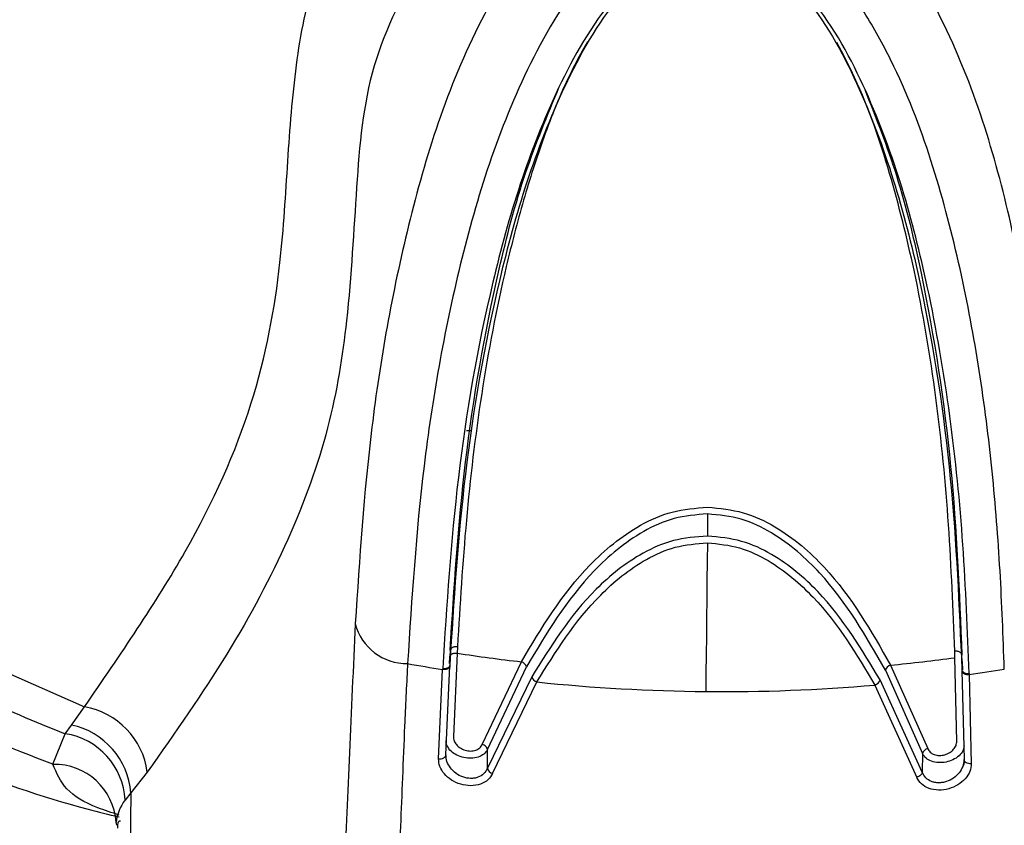
# Model space of a CAD drawing. Units: millimetres. Extents: x 1000 to 6366, y 952 to 6233.
# Drawn here: x 1867 to 1890, y 1090 to 1109 of the extents above; entities that cross this region are included whole.
import ezdxf

# ---------------------------------------------------------------- set-up
doc = ezdxf.new("R2010")
doc.units = ezdxf.units.MM
doc.header["$LTSCALE"] = 10
doc.layers.add('C-EQUIPAMENTOS', color=2, linetype='Continuous')

msp = doc.modelspace()

# ---------------------------------------------------------------- linework, layer by layer
at = {"layer": 'C-EQUIPAMENTOS'}
for p, q in [((1877.787, 1099.727), (1877.684, 1099.727)), ((1883.354, 1097.77), (1883.35, 1097.25)), ((1877.296, 1094.561), (1877.288, 1094.409)), ((1877.469, 1094.648), (1877.461, 1094.495)), ((1877.281, 1094.251), (1877.288, 1094.409)), ((1877.461, 1094.495), (1877.372, 1092.535)), ((1889.173, 1094.387), (1889.168, 1094.539)), ((1889.219, 1092.424), (1889.173, 1094.387)), ((1889.344, 1094.297), (1889.339, 1094.45)), ((1877.022, 1092.013), (1877.119, 1094.11)), ((1877.12, 1094.135), (1877.119, 1094.11)), ((1877.196, 1092.107), (1877.292, 1094.196)), ((1877.292, 1094.196), (1877.294, 1094.221)), ((1878.052, 1092.349), (1878.972, 1094.293)), ((1878.175, 1092.229), (1879.092, 1094.172)), ((1887.537, 1094.094), (1888.411, 1092.134)), ((1887.659, 1094.212), (1888.535, 1092.251)), ((1889.337, 1094.11), (1889.337, 1094.084)), ((1889.337, 1094.084), (1889.388, 1091.993)), ((1889.344, 1094.297), (1889.349, 1094.097)), ((1879.215, 1093.941), (1878.171, 1091.79)), ((1888.407, 1091.694), (1887.411, 1093.865)), ((1889.509, 1094.02), (1889.51, 1093.995)), ((1889.51, 1093.995), (1889.56, 1091.896)), ((1878.295, 1091.669), (1879.336, 1093.819)), ((1887.288, 1093.745), (1888.281, 1091.575)), ((1868.382, 1092.805), (1868.689, 1093.231)), ((1868.239, 1092.602), (1868.382, 1092.805)), ((1867.947, 1091.881), (1868.239, 1092.602)), ((1878.171, 1091.79), (1878.175, 1092.229)), ((1877.196, 1092.102), (1877.196, 1092.095)), ((1888.411, 1092.134), (1888.407, 1091.694)), ((1889.388, 1091.983), (1889.357, 1091.827)), ((1889.388, 1091.983), (1889.388, 1091.993)), ((1870.169, 1091.698), (1869.778, 1091.21)), ((1869.778, 1091.21), (1869.646, 1091.042)), ((1869.778, 1091.21), (1869.694, 1080.883)), ((1869.452, 1090.448), (1869.434, 1090.518))]:
    msp.add_line(p, q, dxfattribs=at)
at = {"layer": 'C-EQUIPAMENTOS', "flags": 128}
for points in [[(1875.154, 1112.463), (1872.494, 1111.913), (1870.001, 1111.21), (1867.714, 1110.364), (1865.667, 1109.387), (1863.893, 1108.295), (1862.417, 1107.104), (1861.264, 1105.834), (1860.451, 1104.503), (1859.99, 1103.132), (1859.889, 1101.742), (1860.148, 1100.354), (1860.765, 1098.99), (1861.729, 1097.671), (1863.026, 1096.417), (1864.635, 1095.247), (1866.533, 1094.18), (1868.689, 1093.231)], [(1883.348, 1097.091), (1883.343, 1096.648), (1883.339, 1096.206), (1883.334, 1095.766), (1883.329, 1095.328), (1883.325, 1094.892), (1883.32, 1094.457), (1883.315, 1094.024), (1883.31, 1093.593)], [(1889.337, 1094.084), (1889.34, 1094.064), (1889.35, 1094.045), (1889.366, 1094.028), (1889.388, 1094.014), (1889.415, 1094.003), (1889.445, 1093.996), (1889.477, 1093.993), (1889.51, 1093.995)], [(1877.022, 1092.013), (1877.055, 1092.011), (1877.087, 1092.014), (1877.117, 1092.021), (1877.144, 1092.033), (1877.166, 1092.048), (1877.183, 1092.066), (1877.193, 1092.086), (1877.196, 1092.107)], [(1889.56, 1091.896), (1889.528, 1091.895), (1889.496, 1091.898), (1889.466, 1091.906), (1889.439, 1091.918), (1889.417, 1091.933), (1889.401, 1091.952), (1889.391, 1091.972), (1889.388, 1091.993)]]:
    msp.add_lwpolyline(points, dxfattribs=at)
at = {"layer": 'C-EQUIPAMENTOS'}
for centre, radius, start, end in [((1876.279, 1095.505), 1.256, 194.6396, 270.7236), ((1883.676, 1135.161), 41.138, 261.3112, 263.4341), ((1883.719, 1135.119), 41.095, 275.5009, 277.6255), ((1883.645, 1135.234), 41.638, 259.8329, 260.9832), ((1878.912, 1094.113), 0.19, 18.0841, 71.5284), ((1887.715, 1094.032), 0.189, 107.3402, 161.0356), ((1883.741, 1135.276), 41.683, 277.9546, 279.1032), ((1879.399, 1094.002), 0.194, 198.2956, 250.9899), ((1887.229, 1093.928), 0.193, 287.8821, 340.8209), ((1883.701, 1135.669), 42.078, 264.0457, 269.4683), ((1883.703, 1135.655), 42.064, 269.4654, 274.8893), ((1868.386, 1091.457), 1.8, 7.6997, 80.2942), ((1868.02, 1091.079), 1.764, 4.2575, 78.1358), ((1867.98, 1090.953), 1.669, 3.0641, 81.0689), ((1888.571, 1092.089), 0.166, 102.3841, 164.4037), ((1867.983, 1090.427), 1.454, 3.5701, 91.4263), ((1878.334, 1091.832), 0.168, 194.6178, 256.8134), ((1870.517, 1090.384), 1.092, 142.9384, 172.9919)]:
    msp.add_arc(centre, radius, start, end, dxfattribs=at)
for points, knots in [([(1857.285, 1102.076), (1857.323, 1102.547), (1857.405, 1103.54), (1858.027, 1105.089), (1859.158, 1106.747), (1860.966, 1108.465), (1863.557, 1110.167), (1867.011, 1111.735), (1871.289, 1113.076), (1874.61, 1113.604), (1876.311, 1113.875)], [0, 0, 0, 0, 0.087875, 0.185618, 0.29407, 0.413845, 0.54515, 0.687576, 0.839905, 1, 1, 1, 1]), ([(1881.912, 1113.656), (1881.08, 1113.039), (1879.45, 1111.828), (1877.974, 1109.431), (1876.974, 1107.001), (1876.071, 1103.776), (1875.366, 1099.798), (1875.164, 1096.72), (1875.063, 1095.188)], [0, 0, 0, 0, 0.136939, 0.268631, 0.395427, 0.518432, 0.76019, 1, 1, 1, 1]), ([(1891.58, 1095.034), (1891.513, 1096.569), (1891.377, 1099.655), (1890.755, 1103.652), (1889.918, 1106.895), (1888.969, 1109.339), (1887.547, 1111.755), (1885.945, 1112.994), (1885.127, 1113.626)], [0, 0, 0, 0, 0.239992, 0.482295, 0.605681, 0.731718, 0.863173, 1, 1, 1, 1]), ([(1875.703, 1113.099), (1874.819, 1112.951), (1872.996, 1112.647), (1870.355, 1111.979), (1867.761, 1111.123), (1865.315, 1110.056), (1863.115, 1108.787), (1861.261, 1107.332), (1859.847, 1105.725), (1858.941, 1104.014), (1858.583, 1102.254), (1858.775, 1100.505), (1859.486, 1098.821), (1860.652, 1097.25), (1862.191, 1095.827), (1864.018, 1094.577), (1866.022, 1093.494), (1867.515, 1092.893), (1868.239, 1092.602)], [0, 0, 0, 0, 0.052673, 0.108707, 0.167983, 0.230259, 0.295164, 0.36219, 0.430709, 0.5, 0.569291, 0.63781, 0.704836, 0.769741, 0.832017, 0.891293, 0.947327, 1, 1, 1, 1]), ([(1868.689, 1093.231), (1869.532, 1094.456), (1871.203, 1096.884), (1872.77, 1100.39), (1873.323, 1103.452), (1873.469, 1106.084), (1873.642, 1108.339), (1874.045, 1110.489), (1874.783, 1111.804), (1875.154, 1112.463)], [0, 0, 0, 0, 0.16743, 0.33198, 0.497294, 0.62295, 0.748566, 0.873966, 1, 1, 1, 1]), ([(1882.665, 1112.403), (1881.934, 1111.824), (1880.472, 1110.665), (1879.125, 1108.382), (1878.174, 1106.025), (1877.288, 1102.838), (1876.59, 1098.861), (1876.393, 1095.788), (1876.295, 1094.249)], [0, 0, 0, 0, 0.126239, 0.252245, 0.37789, 0.502703, 0.750953, 1, 1, 1, 1]), ([(1890.336, 1094.119), (1890.308, 1094.886), (1890.252, 1096.418), (1890.068, 1098.767), (1889.771, 1101.139), (1889.321, 1103.535), (1888.702, 1105.939), (1887.961, 1107.922), (1887.142, 1109.441), (1886.159, 1110.912), (1885.074, 1111.798), (1884.351, 1112.388)], [0, 0, 0, 0, 0.1247521, 0.2492002, 0.3735153, 0.4980219, 0.6231641, 0.7479966, 0.8106756, 0.8739059, 1, 1, 1, 1]), ([(1883.101, 1111.681), (1882.412, 1111.122), (1881.031, 1110.003), (1879.79, 1107.801), (1878.903, 1105.532), (1878.067, 1102.45), (1877.404, 1098.6), (1877.215, 1095.624), (1877.12, 1094.135)], [0, 0, 0, 0, 0.1243742, 0.249427, 0.3741926, 0.4993729, 0.7496172, 1, 1, 1, 1]), ([(1877.294, 1094.221), (1877.388, 1095.706), (1877.577, 1098.673), (1878.236, 1102.512), (1879.065, 1105.58), (1879.941, 1107.835), (1881.157, 1110.018), (1882.509, 1111.131), (1883.181, 1111.684)], [0, 0, 0, 0, 0.251543, 0.502643, 0.628088, 0.752771, 0.87714, 1, 1, 1, 1]), ([(1883.82, 1111.678), (1884.482, 1111.11), (1885.813, 1109.971), (1886.983, 1107.762), (1887.81, 1105.491), (1888.573, 1102.409), (1889.149, 1098.562), (1889.274, 1095.595), (1889.337, 1094.11)], [0, 0, 0, 0, 0.123273, 0.247519, 0.372496, 0.497743, 0.748644, 1, 1, 1, 1]), ([(1889.509, 1094.02), (1889.47, 1095.022), (1889.394, 1097.01), (1889.094, 1100.06), (1888.611, 1102.869), (1887.972, 1105.44), (1887.134, 1107.725), (1885.939, 1109.954), (1884.58, 1111.1), (1883.901, 1111.673)], [0, 0, 0, 0, 0.1691043, 0.3352912, 0.5002928, 0.6252616, 0.7503091, 0.8752232, 1, 1, 1, 1]), ([(1876.656, 1110.88), (1876.214, 1110.039), (1875.323, 1108.343), (1875.076, 1105.462), (1874.936, 1102.604), (1874.505, 1099.808), (1873.552, 1097.181), (1872.122, 1094.477), (1870.822, 1092.627), (1870.169, 1091.698)], [0, 0, 0, 0, 0.1612861, 0.3250451, 0.4923429, 0.6190823, 0.7458334, 0.8724129, 1, 1, 1, 1]), ([(1896.287, 1091.455), (1895.654, 1092.399), (1894.39, 1094.287), (1893.024, 1097.033), (1892.143, 1099.688), (1891.792, 1102.487), (1891.729, 1105.333), (1891.556, 1108.204), (1890.715, 1109.908), (1890.298, 1110.753)], [0, 0, 0, 0, 0.128104, 0.256013, 0.383345, 0.509891, 0.676447, 0.839468, 1, 1, 1, 1]), ([(1880.524, 1108.876), (1880.381, 1108.617), (1879.979, 1107.885), (1879.487, 1106.634), (1879.001, 1105.125), (1878.482, 1103.109), (1878.001, 1100.586), (1877.646, 1097.589), (1877.528, 1095.634), (1877.469, 1094.648)], [0, 0, 0, 0, 0.056738, 0.160522, 0.262977, 0.371068, 0.578527, 0.787447, 1, 1, 1, 1]), ([(1889.168, 1094.539), (1889.13, 1095.526), (1889.055, 1097.484), (1888.763, 1100.485), (1888.299, 1103.255), (1887.669, 1105.781), (1887.062, 1107.587), (1886.54, 1108.585), (1886.397, 1108.859)], [0, 0, 0, 0, 0.211991, 0.420371, 0.627248, 0.783912, 0.940664, 1, 1, 1, 1]), ([(1877.296, 1094.562), (1877.389, 1096.03), (1877.573, 1098.969), (1878.233, 1102.765), (1878.998, 1105.736), (1879.586, 1107.147), (1879.863, 1107.813)], [0, 0, 0, 0, 0.33906, 0.67833, 0.848086, 1, 1, 1, 1]), ([(1887.052, 1107.753), (1887.317, 1107.08), (1887.876, 1105.656), (1888.579, 1102.669), (1889.158, 1098.861), (1889.279, 1095.92), (1889.339, 1094.45)], [0, 0, 0, 0, 0.152349, 0.322028, 0.661113, 1, 1, 1, 1]), ([(1853.104, 1103.203), (1853.373, 1102.414), (1853.885, 1100.917), (1855.145, 1098.992), (1856.593, 1097.331), (1858.088, 1096.013), (1859.566, 1094.938), (1860.999, 1094.043), (1862.482, 1093.243), (1864.003, 1092.527), (1866.06, 1091.693), (1867.878, 1091.041), (1869.259, 1090.703), (1869.504, 1090.644)], [0, 0, 0, 0, 0.12727, 0.241665, 0.339073, 0.446959, 0.527954, 0.607053, 0.683848, 0.758085, 0.830591, 0.970045, 1, 1, 1, 1]), ([(1867.947, 1091.881), (1866.935, 1092.274), (1864.968, 1093.039), (1862.57, 1094.385), (1860.675, 1095.764), (1859.27, 1097.143), (1858.287, 1098.481), (1857.677, 1099.737), (1857.333, 1100.928), (1857.301, 1101.693), (1857.285, 1102.076)], [0, 0, 0, 0, 0.157745, 0.306472, 0.445594, 0.57493, 0.69461, 0.804995, 0.902492, 1, 1, 1, 1]), ([(1878.972, 1094.293), (1879.442, 1095.084), (1880.148, 1096.27), (1881.511, 1097.406), (1882.504, 1097.86), (1883.072, 1097.906), (1883.355, 1097.928)], [0, 0, 0, 0, 0.49988, 0.749523, 0.87491, 1, 1, 1, 1]), ([(1883.355, 1097.928), (1883.64, 1097.9), (1884.21, 1097.843), (1885.195, 1097.368), (1886.529, 1096.206), (1887.207, 1095.01), (1887.659, 1094.212)], [0, 0, 0, 0, 0.12588, 0.251955, 0.501508, 1, 1, 1, 1]), ([(1883.354, 1097.77), (1883.086, 1097.748), (1882.546, 1097.703), (1881.589, 1097.256), (1880.254, 1096.13), (1879.558, 1094.958), (1879.092, 1094.172)], [0, 0, 0, 0, 0.120967, 0.2439453, 0.4933626, 1, 1, 1, 1]), ([(1887.537, 1094.094), (1887.089, 1094.885), (1886.42, 1096.068), (1885.113, 1097.219), (1884.166, 1097.687), (1883.623, 1097.743), (1883.354, 1097.77)], [0, 0, 0, 0, 0.5052399, 0.7545937, 0.8782631, 1, 1, 1, 1]), ([(1883.35, 1097.25), (1883.077, 1097.228), (1882.535, 1097.185), (1881.6, 1096.763), (1880.332, 1095.733), (1879.661, 1094.656), (1879.215, 1093.941)], [0, 0, 0, 0, 0.129934, 0.258007, 0.507818, 1, 1, 1, 1]), ([(1879.336, 1093.819), (1879.777, 1094.528), (1880.439, 1095.592), (1881.68, 1096.612), (1882.577, 1097.027), (1883.091, 1097.07), (1883.348, 1097.091)], [0, 0, 0, 0, 0.499333, 0.749052, 0.874609, 1, 1, 1, 1]), ([(1883.348, 1097.091), (1883.606, 1097.065), (1884.122, 1097.012), (1885.011, 1096.578), (1886.227, 1095.535), (1886.864, 1094.46), (1887.288, 1093.745)], [0, 0, 0, 0, 0.126047, 0.2522491, 0.5019101, 1, 1, 1, 1]), ([(1887.411, 1093.865), (1886.982, 1094.586), (1886.336, 1095.673), (1885.093, 1096.727), (1884.167, 1097.169), (1883.624, 1097.223), (1883.35, 1097.25)], [0, 0, 0, 0, 0.490948, 0.740675, 0.869389, 1, 1, 1, 1]), ([(1875.063, 1095.188), (1875.016, 1094.161), (1874.923, 1092.119), (1874.81, 1089.368), (1874.582, 1086.925), (1874.123, 1084.853), (1873.356, 1083.194), (1872.331, 1081.97), (1871.102, 1081.149), (1870.164, 1080.972), (1869.694, 1080.883)], [0, 0, 0, 0, 0.128239, 0.254896, 0.380575, 0.503695, 0.626874, 0.751298, 0.875133, 1, 1, 1, 1]), ([(1877.296, 1094.562), (1877.297, 1094.568), (1877.298, 1094.581), (1877.308, 1094.599), (1877.324, 1094.616), (1877.347, 1094.631), (1877.376, 1094.642), (1877.407, 1094.649), (1877.439, 1094.651), (1877.459, 1094.649), (1877.469, 1094.648)], [0, 0, 0, 0, 0.114662, 0.237739, 0.367149, 0.500003, 0.632853, 0.762282, 0.885343, 1, 1, 1, 1]), ([(1877.288, 1094.409), (1877.289, 1094.415), (1877.29, 1094.428), (1877.3, 1094.446), (1877.316, 1094.464), (1877.339, 1094.479), (1877.368, 1094.49), (1877.399, 1094.496), (1877.431, 1094.498), (1877.451, 1094.496), (1877.461, 1094.495)], [0, 0, 0, 0, 0.114649, 0.237759, 0.367156, 0.499986, 0.632844, 0.762273, 0.885335, 1, 1, 1, 1]), ([(1889.339, 1094.45), (1889.339, 1094.456), (1889.338, 1094.469), (1889.329, 1094.487), (1889.313, 1094.505), (1889.289, 1094.52), (1889.261, 1094.532), (1889.23, 1094.539), (1889.198, 1094.542), (1889.178, 1094.54), (1889.168, 1094.539)], [0, 0, 0, 0, 0.114678, 0.237764, 0.367178, 0.500041, 0.632869, 0.762323, 0.885403, 1, 1, 1, 1]), ([(1876.295, 1094.249), (1876.294, 1094.248), (1876.294, 1094.243), (1876.293, 1094.223), (1876.267, 1093.728), (1876.225, 1092.827), (1876.173, 1091.573), (1876.127, 1090.42), (1876.076, 1089.318), (1875.983, 1087.687), (1875.793, 1085.657), (1875.304, 1083.469), (1874.485, 1081.7), (1873.393, 1080.385), (1872.085, 1079.493), (1871.086, 1079.286), (1870.586, 1079.182)], [0, 0, 0, 0, 0.000076, 0.000656, 0.002246, 0.057526, 0.106959, 0.154825, 0.202576, 0.250494, 0.375994, 0.500331, 0.624893, 0.750343, 0.874827, 1, 1, 1, 1]), ([(1877.292, 1094.196), (1877.292, 1094.19), (1877.291, 1094.177), (1877.281, 1094.159), (1877.265, 1094.141), (1877.241, 1094.126), (1877.212, 1094.115), (1877.181, 1094.109), (1877.149, 1094.107), (1877.129, 1094.109), (1877.119, 1094.11)], [0, 0, 0, 0, 0.114584, 0.237648, 0.367095, 0.499984, 0.632894, 0.762328, 0.885429, 1, 1, 1, 1]), ([(1877.12, 1094.135), (1877.13, 1094.134), (1877.151, 1094.132), (1877.182, 1094.134), (1877.214, 1094.141), (1877.242, 1094.152), (1877.266, 1094.166), (1877.282, 1094.184), (1877.292, 1094.203), (1877.293, 1094.215), (1877.294, 1094.221)], [0, 0, 0, 0, 0.114587, 0.237649, 0.367094, 0.500006, 0.632885, 0.76235, 0.885407, 1, 1, 1, 1]), ([(1877.292, 1094.192), (1877.292, 1094.196), (1877.293, 1094.206), (1877.293, 1094.213), (1877.294, 1094.217)], [0, 0, 0, 0, 0.3808076, 1, 1, 1, 1]), ([(1889.337, 1094.11), (1889.337, 1094.11), (1889.337, 1094.11), (1889.337, 1094.11), (1889.337, 1094.109), (1889.337, 1094.109), (1889.336, 1094.106), (1889.337, 1094.093), (1889.345, 1094.074), (1889.367, 1094.05), (1889.402, 1094.031), (1889.452, 1094.017), (1889.49, 1094.019), (1889.509, 1094.02)], [0, 0, 0, 0, 0.000072, 0.000244, 0.000904, 0.003496, 0.013922, 0.056437, 0.238002, 0.384224, 0.567362, 0.77862, 1, 1, 1, 1]), ([(1877.372, 1092.535), (1877.375, 1092.502), (1877.38, 1092.436), (1877.44, 1092.341), (1877.53, 1092.262), (1877.648, 1092.207), (1877.779, 1092.187), (1877.902, 1092.207), (1878.003, 1092.263), (1878.036, 1092.321), (1878.052, 1092.349)], [0, 0, 0, 0, 0.125514, 0.250539, 0.375593, 0.500572, 0.625437, 0.750195, 0.874974, 1, 1, 1, 1]), ([(1877.226, 1092.314), (1877.225, 1092.314), (1877.196, 1092.354), (1877.197, 1092.398), (1877.199, 1092.441)], [0, 0, 0, 0, 0.0123912, 1, 1, 1, 1]), ([(1878.175, 1092.229), (1878.15, 1092.191), (1878.102, 1092.118), (1877.96, 1092.046), (1877.793, 1092.018), (1877.615, 1092.034), (1877.449, 1092.091), (1877.304, 1092.186), (1877.252, 1092.27), (1877.226, 1092.314)], [0, 0, 0, 0, 0.148959, 0.287586, 0.427852, 0.562542, 0.702218, 0.844568, 1, 1, 1, 1]), ([(1878.175, 1092.229), (1878.172, 1092.241), (1878.166, 1092.265), (1878.138, 1092.301), (1878.099, 1092.331), (1878.068, 1092.343), (1878.052, 1092.349)], [0, 0, 0, 0, 0.242814, 0.500001, 0.757171, 1, 1, 1, 1]), ([(1889.391, 1092.318), (1889.384, 1092.277), (1889.371, 1092.194), (1889.276, 1092.075), (1889.137, 1091.984), (1888.966, 1091.927), (1888.787, 1091.914), (1888.619, 1091.948), (1888.48, 1092.022), (1888.434, 1092.095), (1888.411, 1092.134)], [0, 0, 0, 0, 0.124895, 0.249793, 0.384635, 0.499379, 0.626146, 0.749442, 0.869623, 1, 1, 1, 1]), ([(1888.535, 1092.251), (1888.551, 1092.222), (1888.583, 1092.164), (1888.666, 1092.116), (1888.744, 1092.095), (1888.828, 1092.087), (1888.937, 1092.102), (1889.055, 1092.154), (1889.147, 1092.232), (1889.208, 1092.326), (1889.215, 1092.391), (1889.219, 1092.424)], [0, 0, 0, 0, 0.125335, 0.25036, 0.313103, 0.375947, 0.500691, 0.625413, 0.750196, 0.875113, 1, 1, 1, 1]), ([(1878.295, 1091.669), (1878.264, 1091.615), (1878.202, 1091.509), (1878.015, 1091.404), (1877.784, 1091.366), (1877.54, 1091.403), (1877.319, 1091.504), (1877.15, 1091.652), (1877.038, 1091.828), (1877.028, 1091.951), (1877.022, 1092.013)], [0, 0, 0, 0, 0.12499, 0.249771, 0.374566, 0.499462, 0.62448, 0.749532, 0.87453, 1, 1, 1, 1]), ([(1877.301, 1091.798), (1877.269, 1091.848), (1877.206, 1091.947), (1877.2, 1092.054), (1877.196, 1092.107)], [0, 0, 0, 0, 0.499421, 1, 1, 1, 1]), ([(1869.508, 1090.686), (1869.334, 1090.743), (1868.805, 1090.916), (1868.213, 1091.26), (1868.034, 1091.677), (1867.947, 1091.881)], [0, 0, 0, 0, 0.199749, 0.609798, 1, 1, 1, 1]), ([(1878.171, 1091.79), (1878.147, 1091.743), (1878.1, 1091.653), (1877.978, 1091.581), (1877.869, 1091.553), (1877.748, 1091.544), (1877.591, 1091.575), (1877.42, 1091.664), (1877.341, 1091.754), (1877.301, 1091.798)], [0, 0, 0, 0, 0.1733901, 0.3317614, 0.4136941, 0.4960042, 0.6618567, 0.829701, 1, 1, 1, 1]), ([(1889.56, 1091.896), (1889.554, 1091.835), (1889.541, 1091.712), (1889.426, 1091.538), (1889.254, 1091.393), (1889.032, 1091.296), (1888.787, 1091.263), (1888.557, 1091.305), (1888.371, 1091.413), (1888.311, 1091.521), (1888.281, 1091.575)], [0, 0, 0, 0, 0.124926, 0.24989, 0.374761, 0.49959, 0.624465, 0.749528, 0.874618, 1, 1, 1, 1]), ([(1889.357, 1091.827), (1889.332, 1091.776), (1889.282, 1091.676), (1889.146, 1091.552), (1889.004, 1091.48), (1888.881, 1091.451), (1888.789, 1091.444), (1888.701, 1091.452), (1888.594, 1091.483), (1888.476, 1091.557), (1888.431, 1091.647), (1888.407, 1091.694)], [0, 0, 0, 0, 0.1461467, 0.2910593, 0.4338923, 0.5069037, 0.5778767, 0.6473667, 0.7159414, 0.8503634, 1, 1, 1, 1]), ([(1889.4, 1091.953), (1889.396, 1091.933), (1889.389, 1091.894), (1889.369, 1091.853), (1889.359, 1091.832)], [0, 0, 0, 0, 0.502621, 1, 1, 1, 1]), ([(1888.407, 1091.694), (1888.404, 1091.682), (1888.398, 1091.658), (1888.369, 1091.622), (1888.328, 1091.593), (1888.296, 1091.581), (1888.281, 1091.575)], [0, 0, 0, 0, 0.2426889, 0.499992, 0.757275, 1, 1, 1, 1]), ([(1869.54, 1090.545), (1869.516, 1090.546), (1869.467, 1090.548), (1869.469, 1090.439), (1869.469, 1090.383)], [0, 0, 0, 0, 0.486088, 1, 1, 1, 1])]:
    msp.add_open_spline(points, degree=3, knots=knots, dxfattribs=at)

doc.saveas('drawing.dxf')
